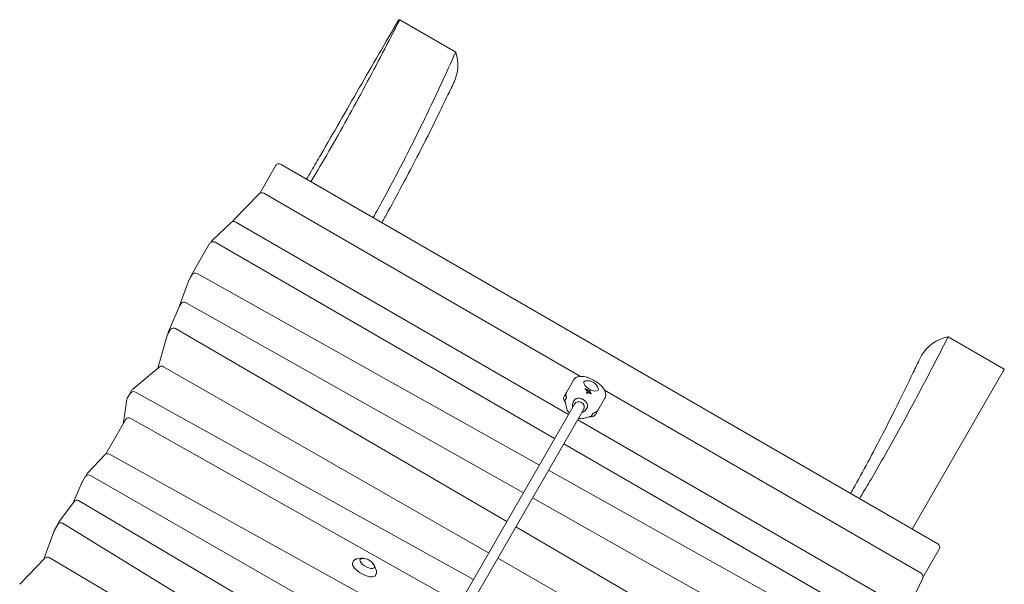
# Model space of a CAD drawing. Units: millimetres. Extents: x -7436 to 11471, y -3725 to 8477.
# Drawn here: x 1703 to 3200, y 4377 to 5235 of the extents above; entities that cross this region are included whole.
import ezdxf

# ---------------------------------------------------------------- set-up
doc = ezdxf.new("R2010")
doc.units = ezdxf.units.MM
doc.header["$LTSCALE"] = 20
doc.layers.add('2d', color=230, linetype='Continuous')

msp = doc.modelspace()

# ---------------------------------------------------------------- linework, layer by layer
at = {"layer": '2d', "lineweight": 0}
for p, q in [((2280.5, 5234.7), (2365.6, 5185.6)), ((3098.6, 4438.5), (2100.1, 5015)), ((2067.7, 4971), (2091.9, 5012.8)), ((2066.6, 4970), (2028.3, 4930.7)), ((2073.9, 4971.1), (2555.5, 4693)), ((2024.1, 4926.6), (1996.3, 4900.6)), ((2026.5, 4927.9), (2027.4, 4929.5)), ((2537.3, 4635.2), (2031.2, 4927.4)), ((1993.9, 4896.9), (1995.2, 4899.2)), ((1999.7, 4896.8), (2516.1, 4598.6)), ((1962.9, 4845.1), (1991.5, 4894.6)), ((1945.6, 4800.3), (1960, 4838.9)), ((1964.5, 4846.8), (1960.4, 4839.8)), ((1972.6, 4849.1), (2492.9, 4558.3)), ((1929, 4761.3), (1943.5, 4795)), ((1947.9, 4802.7), (1943.8, 4795.6)), ((1956, 4804.9), (2468.6, 4516.2)), ((1931.4, 4763.3), (1927.3, 4756.2)), ((2443.2, 4472.4), (1939.6, 4765.5)), ((1912.8, 4705.6), (1926.8, 4754.9)), ((3114.4, 4753.2), (3199.6, 4704.1)), ((1914.6, 4707.1), (1874.8, 4673.6)), ((1921.5, 4707.7), (2415.7, 4424.7)), ((3059.6, 4461), (3198.2, 4701)), ((2544.9, 4687.4), (2534, 4668.6)), ((1869.4, 4665), (1873.4, 4672)), ((2563, 4673.8), (2562.7, 4673.4)), ((2564.8, 4671.3), (2562.9, 4673)), ((2565, 4671.7), (2563.2, 4673.4)), ((2564, 4673.5), (2565.8, 4671.9)), ((2565, 4671.7), (2564.8, 4671.3)), ((2565.5, 4669.8), (2564.8, 4671.3)), ((2565.7, 4670.2), (2565, 4671.7)), ((2565.4, 4672.7), (2565.3, 4672.5)), ((2565.8, 4671.9), (2567.6, 4671.1)), ((2567.5, 4671.5), (2567.3, 4671.3)), ((2567.6, 4671.1), (2569.3, 4671.4)), ((2570.2, 4670.6), (2568.6, 4670.3)), ((2570.3, 4670.7), (2570.1, 4670.3)), ((2592, 4671.9), (3073.2, 4394.1)), ((1860.6, 4623.5), (1865.7, 4657.7)), ((1870.5, 4666.9), (1866.4, 4659.8)), ((1878.6, 4669.2), (2392.5, 4384.5)), ((2530.4, 4662.3), (2533.6, 4667.8)), ((2531.8, 4656.3), (2534.2, 4660.5)), ((2534.1, 4660.4), (2533.4, 4663.4)), ((2546.8, 4657.8), (2544.4, 4653.6)), ((2565.7, 4670.2), (2564.6, 4668.3)), ((2566.3, 4667.9), (2566.1, 4667.5)), ((2567, 4669.1), (2566.3, 4667.9)), ((2570.3, 4666.9), (2568.3, 4668.4)), ((2570, 4670.2), (2568.4, 4669.9)), ((2570.6, 4667.3), (2568.6, 4668.7)), ((2568.9, 4669.4), (2571.3, 4667.7)), ((2571.7, 4667), (2571.4, 4666.6)), ((2592.5, 4659.9), (2581.6, 4641.1)), ((2166, 3992.1), (2546.4, 4651)), ((2179.8, 3984.1), (2560.2, 4643)), ((2534.5, 4643.8), (2531.9, 4655.1)), ((2565.9, 4646.8), (2563.5, 4642.6)), ((1833.1, 4574.5), (1863.4, 4627)), ((1871.5, 4629.2), (2371.3, 4347.8)), ((3048.6, 4340), (2551.1, 4627.2)), ((2571, 4632.5), (2559.9, 4629.1)), ((2572.1, 4633.1), (2574.5, 4637.2)), ((2577.4, 4638), (2574.4, 4637.1)), ((2578, 4634.8), (2581.2, 4640.3)), ((2530, 4590.6), (3039.3, 4296.6)), ((1832, 4573.6), (1806.3, 4546.4)), ((2341.7, 4296.5), (1839.2, 4574.7)), ((1802.2, 4540.3), (1798.1, 4533.2)), ((1803.6, 4541.9), (1805.5, 4545.2)), ((1810.4, 4542.5), (2316.4, 4252.7)), ((2506.8, 4550.5), (3015.9, 4266)), ((1784.2, 4501), (1797.8, 4532.6)), ((2482.5, 4508.4), (2986.9, 4224.2)), ((1785.8, 4503.1), (1763.3, 4473)), ((1792.3, 4504.4), (2291.3, 4209.2)), ((1760.6, 4468), (1755.6, 4459.4)), ((1758, 4463.9), (1763, 4472.6)), ((1767.6, 4469.8), (2266, 4165.4)), ((2964.6, 4168.9), (2457.1, 4464.3)), ((1739.7, 4415.1), (1755.3, 4458.6)), ((1741.6, 4417.1), (1702.8, 4377.2)), ((2242.7, 4125), (1747.8, 4417.9)), ((2222.1, 4416.6), (2215.2, 4415.6)), ((2429.6, 4416.8), (2923.6, 4134)), ((3100.8, 4430.3), (3076.1, 4387.5)), ((2210.3, 4412.7), (2209.2, 4411)), ((2242.3, 4405), (2244.8, 4398.5)), ((2244.8, 4392.8), (2243.8, 4391)), ((3052.9, 4338), (3075.7, 4386.3))]:
    msp.add_line(p, q, dxfattribs=at)
for centre, radius, start, end in [((2097.1, 5009.8), 6, 60, 150), ((2070.9, 4965.9), 6, 60, 135.774), ((2028.2, 4922.2), 6, 60, 133.0789), ((2032.6, 4926.5), 6, 135.774, 150), ((1996.7, 4891.6), 6, 60, 150), ((2000.4, 4896.2), 6, 133.0789, 150), ((1965.6, 4836.8), 6, 150, 159.5932), ((1968.1, 4842.1), 6, 150, 173.5609), ((1969.7, 4843.8), 6, 60.8018, 150), ((1953.1, 4799.7), 6, 60.6079, 150), ((1949, 4792.6), 6, 150, 156.7473), ((1951.2, 4798.2), 6, 159.5932, 180.7652), ((1934.5, 4758.9), 6, 156.7473, 185.7505), ((1936.6, 4760.3), 6, 59.7982, 150), ((1932.5, 4753.2), 6, 150, 164.226), ((1918.5, 4702.5), 6, 60.2078, 129.9969), ((2566.2, 4669.3), 17, 18.4012, 101.5988), ((1878.6, 4669), 6, 129.9969, 150), ((1871.6, 4656.8), 6, 150, 171.5226), ((1874.5, 4662), 6, 150, 152.4467), ((1875.7, 4663.9), 6, 61.013, 150), ((1868.6, 4624), 6, 60.6182, 150), ((1866.5, 4622.6), 6, 171.5226, 185.332), ((1836.3, 4569.5), 6, 61.0259, 136.6875), ((1807.4, 4537.3), 6, 60.2018, 150), ((1810.7, 4542.2), 6, 136.6875, 150), ((1803.3, 4530.2), 6, 150, 156.7473), ((1789.8, 4500.1), 5, 59.387, 143.2527), ((1762.3, 4461.4), 5, 150, 166.6829), ((1765, 4465.5), 5, 58.5878, 150), ((1767.3, 4470.1), 5, 143.2527, 150), ((1760, 4456.9), 5, 150, 160.3158), ((3095.6, 4433.3), 6, 330, 60), ((1745.2, 4413.6), 5, 59.387, 135.774), ((2225.5, 4399.3), 17, 19.0447, 100.9553), ((3070.2, 4388.9), 6, 334.8304, 60)]:
    msp.add_arc(centre, radius, start, end, dxfattribs=at)
for centre, major_axis, ratio, start_param, end_param in [((2571.4, 4678.4), (-10.8, 6.3), 0.422618, -0.444286, 0), ((2571.4, 4678.4), (-10.8, 6.3), 0.422618, 0, 1.570796), ((2571.4, 4678.4), (10.8, -6.3), 0.422618, -1.570796, 0), ((2571.4, 4678.4), (10.8, -6.3), 0.422618, 0, 0.444286), ((2567.8, 4668.1), (-1.03, 0.59), 0.422618, -1.836626, -0.014578), ((2568, 4668.5), (-1.03, 0.59), 0.422618, -1.836626, 0.000119), ((2569.3, 4669.6), (-0.911, 0.526), 0.422618, -0.459178, 1.311912), ((2553.3, 4647), (-6.93, 4), 0.906308, -1.570796, 0), ((2553.3, 4647), (6.93, -4), 0.906308, 0, 1.570796)]:
    msp.add_ellipse(centre, major_axis=major_axis, ratio=ratio, start_param=start_param, end_param=end_param, dxfattribs=at)
at = {"layer": '2d', "lineweight": 0, "extrusion": (0, 0, -1)}
for centre, major_axis, start_param, end_param in [((2563.3, 4673), (-0.602, 0.348), -1.110192, 0), ((2563.6, 4673.4), (-0.602, 0.348), -1.110192, 2.039997), ((2566.4, 4672.1), (-1.01, 0.58), -1.562634, 1.570796), ((2566.3, 4671.9), (-1.01, 0.58), -0.416941, 0), ((2566.4, 4672.1), (1.01, -0.58), -1.570796, 0.881871), ((2566.3, 4671.9), (1.01, -0.58), 0, 0.190071), ((2569.7, 4671), (0.602, -0.348), -2.68638, 0.459178), ((2554.2, 4648.6), (-23.8, 13.8), -0.725835, 0), ((2557.4, 4654.1), (-23.8, 13.8), -0.562084, 0.037495), ((2565.4, 4667.9), (-0.733, 0.423), -1.570796, 0), ((2565.6, 4668.3), (-0.733, 0.423), -1.570796, 0), ((2565.4, 4667.9), (0.733, -0.423), 0, 1.570796), ((2565.6, 4668.3), (0.733, -0.423), -0.000119, 1.570796), ((2569.5, 4670.6), (0.602, -0.348), 0, 0.459178), ((2570.7, 4667.1), (-0.742, 0.428), -1.570796, -1.304966), ((2570.7, 4667.1), (0.742, -0.428), 0, 1.570796), ((2570.9, 4667.5), (-0.742, 0.428), -1.570796, -1.304966), ((2570.9, 4667.5), (0.742, -0.428), -1.311912, 1.570796), ((2557.4, 4654.1), (23.8, -13.7), -0.037495, 0.562084), ((2554.2, 4648.6), (23.8, -13.7), 0, 0.725835), ((2231, 4408.7), (-10.7, 6.2), -1.753472, 0.790511), ((2226.4, 4400.8), (-17.3, 10), -1.753472, 0.016285), ((2231, 4408.7), (10.7, -6.2), -0.790511, 1.388121), ((2226.4, 4400.8), (17.3, -10), -0.016285, 1.388121)]:
    msp.add_ellipse(centre, major_axis=major_axis, ratio=0.422618, start_param=start_param, end_param=end_param, dxfattribs=at)
at = {"layer": '2d', "lineweight": 0}
for points, knots in [([(2139, 4992.5), (2141.4, 4996.6), (2143.8, 5000.8), (2150.9, 5013.1), (2155.7, 5021.3), (2170, 5046.1), (2179.7, 5062.9), (2199.3, 5096.8), (2209.1, 5113.9), (2229, 5148.2), (2238.9, 5165.5), (2258.8, 5199.9), (2268.8, 5217.1), (2278.7, 5234.3)], [0.4355081, 0.4355081, 0.4355081, 0.4355081, 0.4698672, 0.4698672, 0.5369911, 0.5369911, 0.6712389, 0.6712389, 0.8054867, 0.8054867, 0.9397345, 0.9397345, 1.0739823, 1.0739823, 1.0739823, 1.0739823]), ([(2280.5, 5234.7), (2263.2, 5201), (2245.8, 5167.4), (2210, 5100.8), (2191.7, 5067.7), (2163.9, 5019.4), (2154.8, 5004), (2145.6, 4988.7)], [0.0150036, 0.0150036, 0.0150036, 0.0150036, 0.2834497, 0.2834497, 0.5518958, 0.5518958, 0.678813, 0.678813, 0.678813, 0.678813]), ([(2280.5, 5234.7), (2280.3, 5234.7), (2280.2, 5234.7), (2279.6, 5234.5), (2279.1, 5234.4), (2278.7, 5234.3)], [0.000370729, 0.000370729, 0.000370729, 0.000370729, 0.000845192, 0.000845192, 0.002257252, 0.002257252, 0.002257252, 0.002257252]), ([(2240.1, 4934.1), (2245.1, 4942.9), (2250, 4951.7), (2268.1, 4985), (2281.1, 5009.6), (2306.3, 5059.3), (2318.6, 5084.3), (2342.5, 5134.7), (2354.2, 5160.1), (2365.6, 5185.6)], [2.571487, 2.571487, 2.571487, 2.571487, 2.6430688, 2.6430688, 2.8406126, 2.8406126, 3.0381563, 3.0381563, 3.2357001, 3.2357001, 3.2357001, 3.2357001]), ([(2363.2, 5140.1), (2369.7, 5153.8), (2370.7, 5169.8), (2365.7, 5185.3), (2365.6, 5185.4), (2365.6, 5185.6)], [0.19291386, 0.19291386, 0.19291386, 0.19291386, 0.24264603, 0.24264603, 0.24311777, 0.24311777, 0.24311777, 0.24311777]), ([(2363.2, 5140.1), (2362.6, 5138.8), (2362, 5137.6), (2359.6, 5132.5), (2357.8, 5128.7), (2350.5, 5113.6), (2345, 5102.3), (2330.8, 5073.4), (2322.1, 5055.9), (2304.7, 5021.9), (2296.2, 5005.5), (2279.4, 4973.8), (2271.1, 4958.5), (2259.6, 4937.7), (2256.5, 4932.1), (2253.3, 4926.5)], [0, 0, 0, 0, 10, 10, 40.000005, 40.000005, 130.000152, 130.000152, 269.880153, 269.880153, 401.418406, 401.418406, 524.638504, 524.638504, 569.892771, 569.892771, 569.892771, 569.892771]), ([(3114.4, 4753.2), (3101.8, 4728.4), (3089, 4703.7), (3063, 4654.5), (3049.7, 4630), (3022.8, 4581.3), (3009, 4557.1), (2989.9, 4524.4), (2984.7, 4515.8), (2979.6, 4507.2)], [0.0150036, 0.0150036, 0.0150036, 0.0150036, 0.2125414, 0.2125414, 0.4100793, 0.4100793, 0.6076171, 0.6076171, 0.6788128, 0.6788128, 0.6788128, 0.6788128]), ([(3114.4, 4753.2), (3114.3, 4753.2), (3114.1, 4753.2), (3096.7, 4749.4), (3082.2, 4739.1), (3073, 4723.2), (3072.3, 4721.9), (3071.7, 4720.5)], [0.00163565, 0.00163565, 0.00163565, 0.00163565, 0.00210752, 0.00210752, 0.05682639, 0.05682639, 0.06179909, 0.06179909, 0.06179909, 0.06179909]), ([(2966.1, 4515), (2967.4, 4517.4), (2968.7, 4519.7), (2977.5, 4535.5), (2984.9, 4549), (2999.8, 4576.8), (3007.3, 4591), (3022.4, 4620.3), (3030.1, 4635.4), (3045.6, 4666.5), (3053.5, 4682.6), (3064.7, 4706), (3068.2, 4713.2), (3071.7, 4720.5)], [2561.034836, 2561.034836, 2561.034836, 2561.034836, 2580.960976, 2580.960976, 2694.493805, 2694.493805, 2812.883961, 2812.883961, 2937.135777, 2937.135777, 3068.605903, 3068.605903, 3127.720432, 3127.720432, 3127.720432, 3127.720432]), ([(3199.7, 4703.6), (3199.7, 4703.6), (3199.7, 4703.6), (3199.7, 4703.8), (3199.6, 4703.9), (3199.6, 4704.1)], [0.0007147787, 0.0007147787, 0.0007147787, 0.0007147787, 0.0007228826, 0.0007228826, 0.0012029906, 0.0012029906, 0.0012029906, 0.0012029906]), ([(2544.9, 4687.4), (2545.6, 4688.6), (2546.5, 4689.6), (2548.7, 4691.3), (2550.1, 4691.9), (2553.3, 4692.9), (2555.2, 4693.1), (2559.8, 4692.9), (2562.5, 4692.4), (2567.9, 4690.8), (2570.6, 4689.7), (2575.7, 4687.2), (2578.1, 4685.7), (2582.7, 4682.5), (2584.8, 4680.8), (2588.6, 4677), (2590.2, 4675), (2592.8, 4670.7), (2593.7, 4668.3), (2593.9, 4663.9), (2593.6, 4662.1), (2592.7, 4660.3), (2592.6, 4660.1), (2592.5, 4659.9)], [1.570796, 1.570796, 1.570796, 1.570796, 1.747144, 1.747144, 1.950493, 1.950493, 2.245623, 2.245623, 2.631241, 2.631241, 2.995628, 2.995628, 3.346719, 3.346719, 3.698876, 3.698876, 4.066242, 4.066242, 4.450336, 4.450336, 4.68615, 4.68615, 4.712389, 4.712389, 4.712389, 4.712389]), ([(2531.9, 4655.1), (2531.9, 4655.1), (2531.8, 4655.2), (2531.8, 4655.5), (2531.7, 4655.7), (2531.7, 4656), (2531.7, 4656), (2531.7, 4656.1), (2531.7, 4656.1), (2531.8, 4656.2), (2531.8, 4656.2), (2531.8, 4656.3), (2531.8, 4656.3), (2531.8, 4656.3)], [0, 0, 0, 0, 0.287251, 0.287251, 1.152955, 1.152955, 1.227422, 1.227422, 1.339518, 1.339518, 1.428797, 1.428797, 1.542512, 1.542512, 1.542512, 1.542512]), ([(2533.4, 4663.4), (2533.4, 4663.8), (2533.3, 4664.2), (2533.2, 4664.9), (2533.2, 4665.3), (2533.2, 4666), (2533.3, 4666.3), (2533.4, 4667), (2533.5, 4667.4), (2533.7, 4668), (2533.8, 4668.3), (2534, 4668.6)], [1.1970783, 1.1970783, 1.1970783, 1.1970783, 1.2718219, 1.2718219, 1.3465655, 1.3465655, 1.4213091, 1.4213091, 1.4960527, 1.4960527, 1.5707963, 1.5707963, 1.5707963, 1.5707963]), ([(2553.7, 4659.7), (2553.4, 4659.8), (2553.2, 4659.8), (2552.6, 4659.8), (2552.4, 4659.9), (2551.6, 4659.9), (2551.1, 4659.8), (2550.2, 4659.7), (2549.7, 4659.5), (2548.8, 4659.2), (2548.4, 4659), (2547.8, 4658.6), (2547.6, 4658.5), (2547.2, 4658.2), (2547, 4658), (2546.7, 4657.6), (2546.5, 4657.4), (2546.2, 4657), (2546, 4656.8), (2545.5, 4656.1), (2545.3, 4655.6), (2544.9, 4654.7), (2544.8, 4654.5), (2544.7, 4654.1), (2544.7, 4654.1), (2544.7, 4654.1)], [0.00646075, 0.00646075, 0.00646075, 0.00646075, 0.00740187, 0.00740187, 0.008343, 0.008343, 0.01022525, 0.01022525, 0.0121075, 0.0121075, 0.01398975, 0.01398975, 0.01493087, 0.01493087, 0.015872, 0.015872, 0.01681312, 0.01681312, 0.01775425, 0.01775425, 0.0196365, 0.0196365, 0.02057763, 0.02057763, 0.02065867, 0.02065867, 0.02065867, 0.02065867]), ([(2559.5, 4657.8), (2559, 4658), (2558.6, 4658.3), (2557.6, 4658.7), (2557.1, 4658.9), (2555.6, 4659.4), (2554.6, 4659.6), (2553.7, 4659.7)], [0.006425977, 0.006425977, 0.006425977, 0.006425977, 0.008034649, 0.008034649, 0.009643322, 0.009643322, 0.012860667, 0.012860667, 0.012860667, 0.012860667]), ([(2564.1, 4653.7), (2563.8, 4654.1), (2563.5, 4654.4), (2562.9, 4655.2), (2562.5, 4655.5), (2561.7, 4656.2), (2561.3, 4656.6), (2560.4, 4657.2), (2560, 4657.5), (2559.5, 4657.8)], [0, 0, 0, 0, 0.001606494, 0.001606494, 0.003212988, 0.003212988, 0.004819483, 0.004819483, 0.006425977, 0.006425977, 0.006425977, 0.006425977]), ([(2538.6, 4637.5), (2538, 4638), (2537.4, 4638.6), (2536.3, 4639.9), (2535.8, 4640.7), (2534.9, 4642.3), (2534.6, 4643), (2534.5, 4643.8)], [0.5431686, 0.5431686, 0.5431686, 0.5431686, 0.718247, 0.718247, 0.9576626, 0.9576626, 1.1970783, 1.1970783, 1.1970783, 1.1970783]), ([(2543.5, 4646), (2543.4, 4646.5), (2543.3, 4646.9), (2543.1, 4648.1), (2543.1, 4648.8), (2543.2, 4650.2), (2543.3, 4650.9), (2543.8, 4652.3), (2544.1, 4653), (2544.4, 4653.6)], [2.8808688, 2.8808688, 2.8808688, 2.8808688, 3.0114765, 3.0114765, 3.2155418, 3.2155418, 3.4196071, 3.4196071, 3.6236723, 3.6236723, 3.6236723, 3.6236723]), ([(2563.5, 4642.6), (2562.9, 4641.7), (2562.2, 4640.8), (2560.6, 4639.4), (2559.7, 4638.9), (2558.2, 4638.3), (2557.8, 4638.1), (2557.3, 4638)], [0.4820797, 0.4820797, 0.4820797, 0.4820797, 0.7865983, 0.7865983, 1.0946133, 1.0946133, 1.2248832, 1.2248832, 1.2248832, 1.2248832]), ([(2563.7, 4643.1), (2563.8, 4643.1), (2563.8, 4643.1), (2564, 4643.4), (2564.2, 4643.6), (2564.7, 4644.3), (2565.1, 4644.8), (2565.6, 4645.8), (2565.8, 4646.3), (2566, 4647.3), (2566.1, 4647.8), (2566.1, 4648.8), (2566.1, 4649.2), (2566, 4650.2), (2565.8, 4650.6), (2565.5, 4651.5), (2565.3, 4652), (2564.8, 4652.8), (2564.5, 4653.3), (2564.1, 4653.7)], [0.05245971, 0.05245971, 0.05245971, 0.05245971, 0.05254269, 0.05254269, 0.05348186, 0.05348186, 0.0553602, 0.0553602, 0.05723855, 0.05723855, 0.05911689, 0.05911689, 0.06099524, 0.06099524, 0.06287358, 0.06287358, 0.06475193, 0.06475193, 0.06663027, 0.06663027, 0.06663027, 0.06663027]), ([(2581.6, 4641.1), (2581.5, 4640.8), (2581.3, 4640.5), (2580.8, 4640), (2580.6, 4639.8), (2580.1, 4639.3), (2579.8, 4639.1), (2579.2, 4638.7), (2578.9, 4638.6), (2578.2, 4638.3), (2577.8, 4638.1), (2577.4, 4638)], [4.712389, 4.712389, 4.712389, 4.712389, 4.7871326, 4.7871326, 4.8618762, 4.8618762, 4.9366198, 4.9366198, 5.0113634, 5.0113634, 5.086107, 5.086107, 5.086107, 5.086107]), ([(2559.9, 4629.1), (2559.2, 4628.8), (2558.4, 4628.7), (2556.6, 4628.7), (2555.7, 4628.8), (2553.9, 4629.1), (2553.2, 4629.2), (2552.4, 4629.5)], [5.086107, 5.086107, 5.086107, 5.086107, 5.3255227, 5.3255227, 5.5649383, 5.5649383, 5.7400167, 5.7400167, 5.7400167, 5.7400167]), ([(2572.1, 4633.1), (2572.1, 4633), (2572.1, 4633), (2572, 4632.9), (2572, 4632.9), (2571.9, 4632.9), (2571.9, 4632.8), (2571.8, 4632.8), (2571.7, 4632.8), (2571.6, 4632.7), (2571.5, 4632.6), (2571.3, 4632.6), (2571.1, 4632.5), (2571, 4632.5)], [0, 0, 0, 0, 0.12334, 0.12334, 0.239194, 0.239194, 0.370734, 0.370734, 0.579766, 0.579766, 1.007613, 1.007613, 1.544383, 1.544383, 1.544383, 1.544383]), ([(2222.1, 4416.6), (2222.6, 4416.7), (2223.1, 4416.7), (2224.3, 4416.7), (2224.9, 4416.6), (2226, 4416.5), (2226.5, 4416.4), (2227, 4416.2)], [2.0559086, 2.0559086, 2.0559086, 2.0559086, 2.2365103, 2.2365103, 2.417112, 2.417112, 2.5576572, 2.5576572, 2.5576572, 2.5576572]), ([(2215.2, 4415.6), (2214.8, 4415.5), (2214.4, 4415.4), (2213.6, 4415.2), (2213.3, 4415.1), (2212.6, 4414.8), (2212.2, 4414.6), (2211.6, 4414.2), (2211.3, 4413.9), (2210.7, 4413.4), (2210.5, 4413.1), (2210.3, 4412.7)], [4.2272767, 4.2272767, 4.2272767, 4.2272767, 4.3210423, 4.3210423, 4.4148078, 4.4148078, 4.5085734, 4.5085734, 4.6023389, 4.6023389, 4.6961044, 4.6961044, 4.6961044, 4.6961044]), ([(2239.5, 4409), (2240.1, 4408.4), (2240.7, 4407.7), (2241.6, 4406.3), (2242, 4405.7), (2242.3, 4405)], [3.7255281, 3.7255281, 3.7255281, 3.7255281, 3.9736048, 3.9736048, 4.2272767, 4.2272767, 4.2272767, 4.2272767]), ([(2244.8, 4392.8), (2245, 4393.2), (2245.1, 4393.5), (2245.3, 4394.3), (2245.4, 4394.6), (2245.4, 4395.4), (2245.4, 4395.8), (2245.3, 4396.6), (2245.3, 4396.9), (2245.1, 4397.7), (2245, 4398.1), (2244.8, 4398.5)], [1.5870809, 1.5870809, 1.5870809, 1.5870809, 1.6808464, 1.6808464, 1.774612, 1.774612, 1.8683775, 1.8683775, 1.962143, 1.962143, 2.0559086, 2.0559086, 2.0559086, 2.0559086])]:
    msp.add_open_spline(points, degree=3, knots=knots, dxfattribs=at)
for points in [[(3198.2, 4701), (3198.7, 4702), (3199.1, 4703.1), (3199.6, 4704.1)], [(3199.7, 4703.6), (3199.2, 4702.8), (3198.7, 4701.9), (3198.2, 4701)], [(2534.3, 4660.6), (2534.3, 4660.6), (2534.2, 4660.5), (2534.2, 4660.5)], [(2531.9, 4655.1), (2531.9, 4655.1), (2531.9, 4655.1), (2531.9, 4655.1)], [(2571, 4632.5), (2571, 4632.5), (2571, 4632.5), (2571, 4632.5)], [(2574.5, 4637.2), (2574.5, 4637.3), (2574.6, 4637.3), (2574.6, 4637.3)]]:
    msp.add_open_spline(points, degree=3, dxfattribs=at)

doc.saveas('drawing.dxf')
